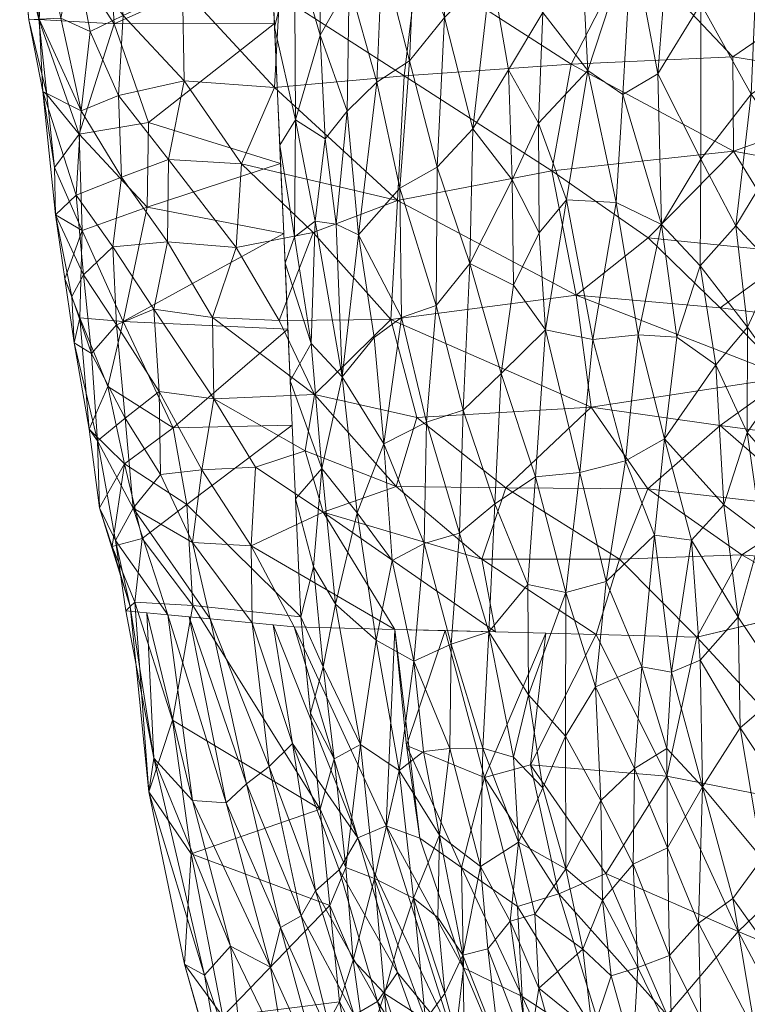
# Model space of a CAD drawing. Units: inches. Extents: x 0 to 204, y 0 to 264.
# Drawn here: x 84 to 84, y 155 to 155 of the extents above; entities that cross this region are included whole.
import ezdxf

# ---------------------------------------------------------------- set-up
doc = ezdxf.new("R2010")
doc.units = ezdxf.units.IN
doc.header["$MEASUREMENT"] = 0
doc.layers.get('0').update_dxf_attribs({"color": 10})

# ---------------------------------------------------------------- blocks, each defined once
blk = doc.blocks.new('TANA-3WSWIV4P-3D')
at = {"lineweight": 9}
mesh = blk.add_polyface(dxfattribs=at)
corners = [(-12.45925, -9.01916, 11.88587), (-12.57095, -9.02695, 11.84153), (-12.47211, -9.0907, 11.85325), (-12.69267, -8.73086, 11.90044), (-12.63851, -8.80609, 11.89647), (-12.61176, -8.7513, 11.92688), (-12.41945, -8.94176, 11.92744), (-12.54935, -8.86924, 11.9096), (-12.56208, -8.95301, 11.87347), (-12.7421, -9.05824, 11.12089), (-12.65793, -8.9919, 10.81412), (-12.65584, -9.03877, 10.80607), (-12.65376, -9.08564, 10.79801), (-12.65776, -9.03478, 11.8037), (-12.67987, -9.08588, 11.77396), (-12.57537, -9.11041, 11.80675), (-12.65453, -8.97315, 11.82859), (-12.71943, -8.96806, 11.8012), (-12.66453, -8.88469, 11.85733), (-12.77054, -8.90526, 11.23491), (-12.66418, -8.8513, 10.83828), (-12.6621, -8.89817, 10.83023), (-12.66001, -8.94504, 10.82218), (-12.63184, -9.13192, 11.77615), (-12.71821, -9.03041, 11.77695), (-12.68343, -9.14186, 11.74944), (-12.52102, -8.7922, 11.94779), (-12.40769, -9.13553, 11.85577), (-12.35057, -9.07742, 11.89418), (-12.72527, -8.79322, 11.86398), (-12.45595, -9.17389, 11.82449), (-12.58002, -9.19005, 11.77263), (-12.72344, -8.90576, 11.8232), (-12.44688, -8.88199, 11.9409), (-12.65466, -9.19081, 11.74267), (-12.66627, -8.80443, 10.84634), (-12.76331, -8.7741, 11.20701), (-12.66835, -8.75756, 10.85439), (-12.35091, -9.01432, 11.91823), (-12.37337, -8.84221, 11.97474), (-12.43109, -8.77881, 11.98155), (-12.5296, -8.72599, 11.96762), (-12.65168, -9.13251, 10.78996), (-12.74304, -9.11494, 11.12944), (-12.7143, -8.84776, 11.84922)]
mesh.append_faces([[corners[k] for k in face] for face in [(0, 1, 2), (3, 4, 5), (6, 7, 8), (13, 14, 15), (13, 16, 17), (16, 1, 8), (8, 18, 16), (14, 23, 15), (13, 24, 14), (25, 23, 14), (16, 13, 1), (1, 0, 8), (13, 15, 1), (2, 1, 15), (6, 8, 0), (18, 8, 7), (26, 4, 7), (27, 28, 2), (29, 4, 3), (30, 2, 15), (15, 31, 30), (2, 28, 0), (32, 16, 18), (5, 4, 26), (4, 18, 7), (33, 26, 7), (34, 23, 25), (31, 15, 23), (38, 6, 0), (6, 33, 7), (26, 33, 39), (26, 40, 41), (39, 40, 26), (30, 27, 2), (4, 44, 18)]], dxfattribs={"vtx0": -1, "vtx1": -1, "vtx2": -1})
mesh.append_faces([[corners[k] for k in face] for face in [(9, 10, 11, 12), (19, 20, 21, 22)]], dxfattribs={"vtx0": -1, "vtx3": -1})
mesh.append_faces([[corners[k] for k in face] for face in [(35, 20, 36, 37), (12, 42, 43)]], dxfattribs={"vtx1": -1, "vtx2": -1})
mesh = blk.add_polyface(dxfattribs=at)
corners = [(-12.35057, -9.07742, 11.89418), (-12.19753, -9.10579, 11.90432), (-12.22782, -9.03425, 11.92938), (-12.20043, -9.15255, 11.88598), (-12.16373, -9.19653, 11.86923), (-12.10062, -9.141, 11.88814), (-12.12226, -9.07572, 11.91442), (-12.11954, -9.03631, 11.92846), (-12.41945, -8.94176, 11.92744), (-12.33521, -8.91054, 11.95915), (-12.44688, -8.88199, 11.9409), (-12.28861, -8.97141, 11.94549), (-12.35091, -9.01432, 11.91823), (-12.01887, -9.04953, 11.90613), (-12.01883, -8.97171, 11.93259), (-12.14711, -8.99102, 11.94613), (-12.20038, -8.72984, 12.03255), (-12.19921, -8.82567, 12.00226), (-12.01875, -8.81608, 11.9855), (-12.32191, -8.78053, 12.00558), (-12.21003, -8.91326, 11.97298), (-12.37337, -8.84221, 11.97474), (-12.01879, -8.89389, 11.95904), (-12.43109, -8.77881, 11.98155), (-12.30851, -9.14556, 11.87594), (-12.45925, -9.01916, 11.88587), (-12.41666, -8.72342, 12.00401), (-12.40769, -9.13553, 11.85577), (-12.35941, -9.18238, 11.84956), (-12.26231, -9.1944, 11.86336), (-12.01889, -9.17508, 11.86045), (-12.01891, -9.12735, 11.87967)]
mesh.append_faces([[corners[k] for k in face] for face in [(22, 20, 14), (13, 6, 31)]], dxfattribs={"vtx0": -1, "vtx1": -1})
mesh.append_faces([[corners[k] for k in face] for face in [(0, 1, 2), (3, 4, 5), (2, 6, 7), (8, 9, 10), (11, 12, 2), (16, 17, 18), (5, 1, 3), (19, 17, 16), (20, 17, 21), (20, 22, 17), (8, 11, 9), (13, 7, 6), (23, 21, 19), (1, 0, 24), (12, 0, 2), (3, 1, 24), (6, 2, 1), (15, 11, 2), (14, 20, 15), (20, 9, 11), (20, 11, 15), (8, 12, 11), (0, 12, 25), (20, 21, 9), (9, 21, 10), (23, 19, 26), (21, 17, 19), (27, 28, 24), (0, 27, 24), (29, 3, 24), (6, 5, 31), (5, 6, 1), (13, 15, 7), (2, 7, 15)]], dxfattribs={"vtx0": -1, "vtx1": -1, "vtx2": -1})
mesh.append_faces([[corners[k] for k in face] for face in [(13, 14, 15), (22, 18, 17), (30, 31, 5)]], dxfattribs={"vtx1": -1, "vtx2": -1})
mesh = blk.add_polyface(dxfattribs=at)
corners = [(-12.37233, -9.08272, 9.82703), (-12.37237, -8.97883, 9.83017), (-12.33873, -9.03928, 9.71752), (-12.39862, -9.12647, 9.91293), (-12.40121, -9.02558, 9.92353), (-12.22559, -9.0375, 9.34731), (-12.21703, -8.95354, 9.32013), (-12.19266, -9.01286, 9.2397), (-12.23186, -8.79261, 9.3757), (-12.2343, -8.8812, 9.3792), (-12.26046, -8.82726, 9.46835), (-12.34902, -9.12737, 9.75039), (-12.31571, -9.07247, 9.64165), (-12.27883, -8.95599, 9.52306), (-12.30165, -9.01424, 9.59643), (-12.3094, -8.93658, 9.6244), (-12.39324, -8.83224, 9.90855), (-12.41861, -8.93354, 9.98565), (-12.43134, -8.82387, 10.03638), (-12.454, -8.90592, 10.10539), (-12.44813, -9.02341, 10.07901), (-12.20687, -8.84676, 9.29012), (-12.18123, -8.8989, 9.20372), (-12.42916, -9.11181, 10.01362), (-12.46238, -9.10993, 10.12363), (-12.24745, -8.9564, 9.41997), (-12.25824, -9.05975, 9.45394), (-12.32387, -8.8661, 9.67585), (-12.35688, -8.88551, 9.78394), (-12.347, -8.78244, 9.75878), (-12.47825, -8.98465, 10.18128), (-12.4246, -9.03959, 10.00035), (-12.47355, -8.86679, 10.17395), (-12.45977, -8.80876, 10.133), (-12.39554, -8.95401, 9.90795), (-12.33487, -8.95079, 9.70772), (-12.2916, -9.09958, 9.56287), (-12.20201, -9.08732, 9.27088), (-12.28082, -9.04451, 9.52778), (-12.17633, -9.12855, 9.18851), (-12.16941, -8.7799, 9.16931), (-12.3136, -8.76202, 9.64934), (-12.29052, -8.84159, 9.56699), (-12.36957, -8.81465, 9.83119), (-12.24107, -9.1323, 9.39884)]
mesh.append_faces([[corners[k] for k in face] for face in [(0, 1, 2), (3, 4, 0), (5, 6, 7), (8, 9, 10), (11, 2, 12), (13, 14, 15), (16, 17, 18), (17, 19, 18), (1, 0, 4), (17, 20, 19), (21, 6, 9), (7, 6, 22), (20, 23, 24), (25, 5, 26), (27, 28, 29), (19, 20, 30), (31, 17, 4), (19, 32, 33), (33, 18, 19), (1, 34, 28), (23, 20, 31), (34, 1, 4), (4, 17, 34), (28, 27, 35), (35, 1, 28), (14, 36, 12), (7, 37, 5), (2, 14, 12), (13, 26, 38), (14, 38, 36), (6, 5, 25), (37, 7, 39), (25, 9, 6), (21, 40, 22), (25, 13, 10), (21, 9, 8), (25, 10, 9), (6, 21, 22), (27, 41, 42), (14, 35, 15), (35, 14, 2), (43, 29, 28), (5, 44, 26), (35, 27, 15), (1, 35, 2), (27, 42, 15), (42, 10, 13), (42, 13, 15), (26, 13, 25), (17, 31, 20), (3, 31, 4), (17, 16, 34), (28, 34, 16), (13, 38, 14), (26, 36, 38), (28, 16, 43)]], dxfattribs={"vtx0": -1, "vtx1": -1, "vtx2": -1})
mesh = blk.add_polyface(dxfattribs=at)
corners = [(-12.62727, -8.99985, 10.68897), (-12.60908, -9.0506, 10.62293), (-12.62398, -9.06929, 10.67457), (-12.58922, -9.03131, 10.55484), (-12.60789, -8.96529, 10.62321), (-12.58569, -8.94537, 10.54777), (-12.47825, -8.98465, 10.18128), (-12.51273, -8.95583, 10.2988), (-12.49238, -8.89964, 10.23443), (-12.52499, -9.0624, 10.33446), (-12.50114, -9.02296, 10.25594), (-12.56364, -8.93113, 10.47323), (-12.54391, -8.98792, 10.40218), (-12.56746, -9.01686, 10.48077), (-12.62748, -8.90121, 10.69624), (-12.61519, -8.82017, 10.66075), (-12.60208, -8.88942, 10.60875), (-12.54901, -9.08808, 10.41489), (-12.57381, -9.10228, 10.4992), (-12.48103, -9.0588, 10.18715), (-12.58101, -8.83936, 10.54076), (-12.55474, -8.8085, 10.45399), (-12.64454, -8.94096, 10.75349), (-12.46238, -9.10993, 10.12363), (-12.44813, -9.02341, 10.07901), (-12.64387, -9.05654, 10.7456), (-12.54159, -8.89522, 10.40101), (-12.51406, -8.87626, 10.30942), (-12.48757, -8.80388, 10.22692), (-12.52209, -8.79827, 10.3441), (-12.47355, -8.86679, 10.17395), (-12.66133, -8.91548, 10.82725), (-12.65782, -8.99443, 10.81369), (-12.64267, -8.78969, 10.76003), (-12.64325, -8.86697, 10.75457), (-12.66484, -8.83652, 10.84082), (-12.59829, -8.8202, 10.60221), (-12.60158, -9.13354, 10.59465), (-12.65431, -9.07339, 10.80012), (-12.61646, -9.12621, 10.6469), (-12.49875, -9.09654, 10.24519), (-12.45977, -8.80876, 10.133), (-12.454, -8.90592, 10.10539)]
mesh.append_faces([[corners[k] for k in face] for face in [(31, 22, 32)]], dxfattribs={"vtx0": -1, "vtx1": -1})
mesh.append_faces([[corners[k] for k in face] for face in [(0, 1, 2), (3, 4, 5), (6, 7, 8), (9, 7, 10), (11, 12, 13), (14, 15, 16), (17, 18, 13), (19, 10, 6), (11, 20, 21), (13, 3, 5), (22, 14, 0), (23, 19, 24), (18, 3, 13), (4, 3, 1), (25, 22, 0), (17, 12, 9), (9, 12, 7), (11, 26, 12), (27, 28, 8), (26, 29, 27), (30, 6, 8), (11, 13, 5), (12, 17, 13), (4, 1, 0), (14, 4, 0), (16, 5, 4), (33, 15, 14), (34, 14, 22), (20, 11, 5), (26, 11, 21), (16, 20, 5), (20, 16, 36), (26, 21, 29), (7, 12, 26), (3, 37, 1), (35, 33, 34), (22, 25, 32), (2, 25, 0), (14, 16, 4), (16, 15, 36), (34, 22, 31), (33, 14, 34), (1, 39, 2), (10, 19, 40), (19, 6, 24), (9, 10, 40), (6, 10, 7), (27, 8, 7), (28, 41, 30), (26, 27, 7), (28, 27, 29), (6, 30, 42), (28, 30, 8)]], dxfattribs={"vtx0": -1, "vtx1": -1, "vtx2": -1})
mesh.append_faces([[corners[k] for k in face] for face in [(34, 31, 35), (25, 38, 32)]], dxfattribs={"vtx0": -1, "vtx2": -1})
mesh = blk.add_polyface(dxfattribs=at)
corners = [(-12.71821, -9.03041, 11.77695), (-12.7591, -8.98668, 11.76819), (-12.76219, -9.04008, 11.74039), (-12.78723, -9.05051, 11.69913), (-12.76035, -9.0949, 11.71428), (-12.76524, -8.99224, 11.21611), (-12.81567, -8.9893, 11.48824), (-12.82436, -8.90234, 11.50978), (-12.71943, -8.96806, 11.8012), (-12.76728, -8.91362, 11.79351), (-12.77054, -8.90526, 11.23491), (-12.66001, -8.94504, 10.82218), (-12.79177, -8.9426, 11.75506), (-12.81157, -8.93554, 11.72202), (-12.8009, -8.9883, 11.7115), (-12.82229, -8.98949, 11.59644), (-12.82725, -8.94216, 11.56997), (-12.65793, -8.9919, 10.81412), (-12.78871, -9.06603, 11.34173), (-12.80504, -9.08827, 11.46773), (-12.8102, -9.03943, 11.47543), (-12.82684, -8.93887, 11.65134), (-12.81539, -8.98916, 11.66404), (-12.81292, -9.0375, 11.62108), (-12.79059, -9.10682, 11.64959), (-12.72882, -9.08298, 11.74821), (-12.67987, -9.08588, 11.77396), (-12.65776, -9.03478, 11.8037), (-12.72344, -8.90576, 11.8232), (-12.78123, -8.99738, 11.74018), (-12.7421, -9.05824, 11.12089), (-12.65453, -8.97315, 11.82859), (-12.82843, -8.8932, 11.69691)]
mesh.append_faces([[corners[k] for k in face] for face in [(0, 1, 2), (3, 4, 2), (5, 6, 7), (8, 9, 1), (1, 0, 8), (10, 11, 5), (12, 13, 14), (15, 16, 6), (6, 5, 18), (10, 5, 7), (19, 20, 18), (15, 21, 16), (15, 22, 21), (23, 24, 3), (1, 9, 12), (0, 25, 26), (25, 0, 2), (0, 27, 8), (8, 28, 9), (12, 14, 29), (1, 29, 2), (2, 29, 3), (3, 14, 22), (18, 5, 30), (30, 5, 17), (31, 28, 8), (23, 15, 20), (23, 20, 19), (6, 18, 20), (12, 29, 1), (3, 29, 14), (22, 13, 21), (20, 15, 6), (22, 15, 23), (3, 22, 23), (22, 14, 13), (6, 16, 7), (13, 32, 21)]], dxfattribs={"vtx0": -1, "vtx1": -1, "vtx2": -1})
mesh.append_faces([[corners[k] for k in face] for face in [(5, 11, 17)]], dxfattribs={"vtx0": -1, "vtx2": -1})
mesh = blk.add_polyface(dxfattribs=at)
corners = [(-12.46238, -9.10993, 10.12363), (-12.47639, -9.19703, 10.16963), (-12.48072, -9.13222, 10.18427), (-12.42293, -9.2847, 9.99551), (-12.45336, -9.29256, 10.09582), (-12.44474, -9.20362, 10.06495), (-12.52697, -9.15259, 10.33894), (-12.53155, -9.25083, 10.35513), (-12.5496, -9.1808, 10.41543), (-12.57271, -9.18886, 10.49448), (-12.57381, -9.10228, 10.4992), (-12.50603, -9.22622, 10.26881), (-12.5102, -9.31347, 10.28559), (-12.42916, -9.11181, 10.01362), (-12.5339, -9.33332, 10.36645), (-12.54901, -9.08808, 10.41489), (-12.58465, -9.2735, 10.53756), (-12.55609, -9.25879, 10.4387), (-12.55772, -9.34005, 10.44798), (-12.62617, -9.28995, 10.68517), (-12.63179, -9.35579, 10.71078), (-12.64377, -9.31026, 10.75941), (-12.60158, -9.13354, 10.59465), (-12.48299, -9.29551, 10.19399), (-12.49791, -9.16711, 10.24129), (-12.49875, -9.09654, 10.24519), (-12.60254, -9.31953, 10.60263), (-12.579, -9.35151, 10.52225), (-12.59112, -9.20212, 10.55822), (-12.61246, -9.22864, 10.63355), (-12.63332, -9.20625, 10.70738), (-12.65079, -9.15235, 10.78655), (-12.64454, -9.13489, 10.74689), (-12.52499, -9.0624, 10.33446), (-12.48103, -9.0588, 10.18715), (-12.61646, -9.12621, 10.6469), (-12.63062, -9.12433, 10.69704), (-12.58922, -9.03131, 10.55484), (-12.62398, -9.06929, 10.67457), (-12.64387, -9.05654, 10.7456), (-12.43573, -9.36553, 10.04213), (-12.64728, -9.2313, 10.77298), (-12.65431, -9.07339, 10.80012), (-12.60908, -9.0506, 10.62293)]
mesh.append_faces([[corners[k] for k in face] for face in [(0, 1, 2), (3, 4, 5), (6, 7, 8), (8, 9, 10), (11, 12, 7), (13, 5, 0), (7, 12, 14), (8, 15, 6), (16, 17, 18), (14, 18, 17), (19, 20, 21), (9, 22, 10), (11, 23, 12), (7, 14, 17), (8, 7, 17), (11, 7, 6), (24, 6, 25), (11, 1, 23), (1, 5, 4), (26, 16, 27), (28, 9, 16), (19, 29, 26), (16, 26, 29), (1, 4, 23), (30, 31, 32), (0, 5, 1), (24, 25, 2), (6, 15, 33), (2, 34, 0), (9, 8, 17), (15, 8, 10), (6, 33, 25), (17, 16, 9), (28, 29, 22), (35, 29, 36), (29, 19, 30), (10, 22, 37), (38, 35, 36), (39, 36, 32), (3, 40, 4), (29, 30, 36), (19, 41, 30), (35, 43, 22), (39, 38, 36), (29, 35, 22), (39, 32, 42), (30, 32, 36), (24, 1, 11), (34, 2, 25), (1, 24, 2), (6, 24, 11), (29, 28, 16), (22, 9, 28)]], dxfattribs={"vtx0": -1, "vtx1": -1, "vtx2": -1})
mesh.append_faces([[corners[k] for k in face] for face in [(30, 41, 31), (19, 21, 41)]], dxfattribs={"vtx0": -1, "vtx2": -1})
mesh.append_faces([[corners[k] for k in face] for face in [(31, 42, 32)]], dxfattribs={"vtx1": -1, "vtx2": -1})
mesh = blk.add_polyface(dxfattribs=at)
corners = [(-12.7387, -9.18324, 11.69153), (-12.76372, -9.1938, 11.64868), (-12.73507, -9.23828, 11.66509), (-12.80453, -9.11998, 11.54262), (-12.80504, -9.08827, 11.46773), (-12.78653, -9.13046, 11.35087), (-12.72882, -9.08298, 11.74821), (-12.76035, -9.0949, 11.71428), (-12.72937, -9.13808, 11.72276), (-12.81292, -9.0375, 11.62108), (-12.79059, -9.10682, 11.64959), (-12.64882, -9.19668, 10.77893), (-12.72578, -9.26259, 11.07397), (-12.75909, -9.19138, 11.21685), (-12.76951, -9.23503, 11.28959), (-12.78806, -9.18896, 11.39625), (-12.75772, -9.25621, 11.6159), (-12.78031, -9.21288, 11.58885), (-12.74304, -9.11494, 11.12944), (-12.7421, -9.05824, 11.12089), (-12.78871, -9.06603, 11.34173), (-12.69834, -9.24321, 11.69622), (-12.69945, -9.18878, 11.72046), (-12.67987, -9.08588, 11.77396), (-12.68343, -9.14186, 11.74944), (-12.7661, -9.14139, 11.67917), (-12.76219, -9.04008, 11.74039), (-12.78199, -9.26352, 11.42236), (-12.79203, -9.20578, 11.50362), (-12.7983, -9.16281, 11.49655), (-12.78568, -9.16032, 11.61925), (-12.79355, -9.17474, 11.56429), (-12.65376, -9.08564, 10.79801), (-12.78723, -9.05051, 11.69913), (-12.65168, -9.13251, 10.78996)]
mesh.append_faces([[corners[k] for k in face] for face in [(0, 1, 2), (3, 4, 5), (6, 7, 8), (9, 3, 10), (11, 12, 13), (13, 14, 15), (16, 1, 17), (5, 18, 13), (19, 18, 20), (21, 22, 0), (23, 6, 24), (25, 8, 7), (6, 26, 7), (15, 27, 28), (29, 15, 28), (5, 13, 15), (1, 30, 17), (5, 4, 20), (5, 15, 29), (18, 5, 20), (31, 17, 30), (19, 32, 18), (0, 25, 1), (8, 0, 22), (0, 8, 25), (24, 8, 22), (8, 24, 6), (10, 7, 33), (7, 10, 25), (30, 25, 10), (1, 25, 30), (10, 3, 30), (3, 29, 31), (34, 13, 18), (31, 29, 28), (5, 29, 3), (17, 31, 28), (3, 31, 30), (3, 9, 4)]], dxfattribs={"vtx0": -1, "vtx1": -1, "vtx2": -1})
mesh = blk.add_polyface(dxfattribs=at)
corners = [(-12.34119, -9.19536, 9.72577), (-12.37293, -9.15421, 9.82871), (-12.34902, -9.12737, 9.75039), (-12.42293, -9.2847, 9.99551), (-12.41423, -9.20032, 9.96451), (-12.39682, -9.27004, 9.90951), (-12.34129, -9.26585, 9.72868), (-12.31641, -9.23041, 9.64643), (-12.31337, -9.29778, 9.64013), (-12.38851, -9.20207, 9.8803), (-12.36229, -9.22045, 9.79515), (-12.25824, -9.05975, 9.45394), (-12.26791, -9.15977, 9.48674), (-12.2916, -9.09958, 9.56287), (-12.29493, -9.18356, 9.57512), (-12.29222, -9.27131, 9.5702), (-12.24243, -9.21359, 9.40622), (-12.26403, -9.26108, 9.47855), (-12.21185, -9.16664, 9.30516), (-12.21457, -9.25839, 9.31891), (-12.24107, -9.1323, 9.39884), (-12.3569, -9.31434, 9.78198), (-12.44474, -9.20362, 10.06495), (-12.40334, -9.33453, 9.93416), (-12.42916, -9.11181, 10.01362), (-12.39862, -9.12647, 9.91293), (-12.4246, -9.03959, 10.00035), (-12.37867, -9.33789, 9.85412), (-12.37233, -9.08272, 9.82703), (-12.33873, -9.03928, 9.71752), (-12.32289, -9.15546, 9.66541), (-12.33184, -9.33319, 9.7022), (-12.28937, -9.349, 9.56663), (-12.25548, -9.3184, 9.45509), (-12.22559, -9.0375, 9.34731), (-12.20201, -9.08732, 9.27088), (-12.20896, -9.33072, 9.30677), (-12.1869, -9.26774, 9.23045), (-12.23607, -9.29606, 9.39087), (-12.17633, -9.12855, 9.18851), (-12.1859, -9.19561, 9.22252), (-12.31571, -9.07247, 9.64165)]
mesh.append_faces([[corners[k] for k in face] for face in [(0, 1, 2), (3, 4, 5), (6, 7, 8), (9, 10, 5), (11, 12, 13), (12, 14, 13), (14, 15, 7), (0, 10, 1), (12, 16, 17), (16, 18, 19), (12, 20, 16), (6, 21, 10), (4, 3, 22), (3, 5, 23), (4, 22, 24), (25, 4, 24), (10, 21, 5), (9, 1, 10), (26, 25, 24), (5, 4, 9), (23, 5, 27), (4, 25, 9), (1, 25, 28), (25, 1, 9), (2, 1, 28), (29, 2, 28), (2, 30, 0), (7, 0, 30), (6, 10, 0), (14, 7, 30), (8, 7, 15), (14, 12, 17), (7, 6, 0), (21, 6, 31), (30, 13, 14), (21, 27, 5), (32, 8, 15), (6, 8, 31), (32, 15, 33), (33, 15, 17), (34, 35, 20), (36, 19, 37), (19, 36, 38), (39, 40, 18), (16, 19, 38), (40, 19, 18), (17, 16, 38), (12, 11, 20), (33, 17, 38), (17, 15, 14), (18, 16, 20), (13, 30, 41), (2, 41, 30), (39, 18, 35), (20, 35, 18), (19, 40, 37)]], dxfattribs={"vtx0": -1, "vtx1": -1, "vtx2": -1})
mesh = blk.add_polyface(dxfattribs=at)
corners = [(-12.71645, -9.31412, 11.04215), (-12.64597, -9.26086, 10.7679), (-12.64311, -9.32504, 10.75687), (-12.64026, -9.38922, 10.74584), (-12.64467, -9.3959, 11.65733), (-12.57726, -9.39762, 11.67944), (-12.67353, -9.34175, 11.66585), (-12.71248, -9.38155, 11.03974), (-12.71263, -9.33939, 11.6328), (-12.67282, -9.39324, 11.61646), (-12.62516, -9.31913, 11.70111), (-12.67066, -9.28901, 11.69236), (-12.50292, -9.30275, 11.7524), (-12.51905, -9.35052, 11.7258), (-12.42694, -9.35059, 11.75564), (-12.57646, -9.30187, 11.72715), (-12.69834, -9.24321, 11.69622), (-12.63104, -9.24042, 11.73213), (-12.69945, -9.18878, 11.72046), (-12.56247, -9.25572, 11.75171), (-12.75909, -9.19138, 11.21685), (-12.65168, -9.13251, 10.78996), (-12.64882, -9.19668, 10.77893), (-12.70641, -9.29075, 11.66628), (-12.65466, -9.19081, 11.74267), (-12.68343, -9.14186, 11.74944), (-12.63727, -9.27801, 11.71361), (-12.35941, -9.18238, 11.84956), (-12.40769, -9.13553, 11.85577), (-12.45595, -9.17389, 11.82449), (-12.58002, -9.19005, 11.77263), (-12.44573, -9.24889, 11.79561), (-12.4079, -9.30344, 11.78309), (-12.63184, -9.13192, 11.77615), (-12.50984, -9.39934, 11.70156), (-12.44243, -9.40106, 11.72367), (-12.37502, -9.40278, 11.74578), (-12.72578, -9.26259, 11.07397)]
mesh.append_faces([[corners[k] for k in face] for face in [(7, 0, 3), (4, 6, 9), (34, 10, 5), (1, 37, 22)]], dxfattribs={"vtx0": -1, "vtx1": -1})
mesh.append_faces([[corners[k] for k in face] for face in [(8, 9, 6), (6, 10, 11), (12, 13, 14), (12, 15, 13), (16, 17, 18), (10, 13, 15), (19, 17, 15), (23, 11, 16), (24, 25, 18), (26, 16, 11), (26, 15, 17), (24, 18, 17), (27, 28, 29), (30, 19, 31), (30, 31, 29), (12, 14, 32), (6, 11, 23), (26, 11, 10), (6, 5, 10), (17, 30, 24), (33, 24, 30), (15, 26, 10), (16, 26, 17), (13, 10, 34), (15, 12, 19), (35, 14, 13), (31, 19, 12), (30, 17, 19), (12, 32, 31)]], dxfattribs={"vtx0": -1, "vtx1": -1, "vtx2": -1})
mesh.append_faces([[corners[k] for k in face] for face in [(20, 21, 22), (14, 35, 36), (13, 34, 35)]], dxfattribs={"vtx0": -1, "vtx2": -1})
mesh.append_faces([[corners[k] for k in face] for face in [(0, 1, 2, 3)]], dxfattribs={"vtx0": -1, "vtx3": -1})
mesh.append_faces([[corners[k] for k in face] for face in [(4, 5, 6)]], dxfattribs={"vtx1": -1, "vtx2": -1})
mesh = blk.add_polyface(dxfattribs=at)
corners = [(-12.34493, -9.34766, 11.77971), (-12.37502, -9.40278, 11.74578), (-12.28597, -9.38166, 11.76003), (-12.44573, -9.24889, 11.79561), (-12.31445, -9.22873, 11.84008), (-12.45595, -9.17389, 11.82449), (-12.21096, -9.23561, 11.85125), (-12.16373, -9.19653, 11.86923), (-12.26231, -9.1944, 11.86336), (-12.35941, -9.18238, 11.84956), (-12.30851, -9.14556, 11.87594), (-12.1116, -9.23264, 11.85257), (-12.4079, -9.30344, 11.78309), (-12.29632, -9.31629, 11.80473), (-12.3594, -9.26121, 11.81555), (-12.15359, -9.26996, 11.83833), (-12.08582, -9.30273, 11.82025), (-12.01884, -9.27055, 11.822), (-12.26919, -9.27311, 11.8287), (-12.19692, -9.36053, 11.77428), (-12.12397, -9.34323, 11.78595), (-12.17346, -9.32485, 11.81375), (-12.01881, -9.31828, 11.80277), (-12.01882, -9.29888, 11.81059), (-12.01886, -9.22282, 11.84122), (-12.01889, -9.17508, 11.86045), (-12.25379, -9.35565, 11.79327), (-12.42694, -9.35059, 11.75564), (-12.20043, -9.15255, 11.88598), (-12.10062, -9.141, 11.88814)]
mesh.append_faces([[corners[k] for k in face] for face in [(24, 11, 17)]], dxfattribs={"vtx0": -1, "vtx1": -1})
mesh.append_faces([[corners[k] for k in face] for face in [(3, 4, 5), (6, 7, 8), (5, 4, 9), (8, 10, 9), (7, 6, 11), (12, 13, 14), (15, 16, 17), (18, 15, 6), (8, 9, 4), (13, 26, 21), (18, 21, 15), (16, 15, 21), (23, 16, 20), (20, 16, 21), (26, 0, 2), (0, 12, 27), (14, 13, 18), (21, 26, 19), (0, 26, 13), (12, 0, 13), (0, 27, 1), (6, 8, 4), (8, 7, 28), (18, 6, 4), (6, 15, 11), (14, 18, 4), (18, 13, 21), (17, 11, 15), (7, 11, 24), (4, 3, 14), (12, 14, 3), (29, 7, 25)]], dxfattribs={"vtx0": -1, "vtx1": -1, "vtx2": -1})
mesh.append_faces([[corners[k] for k in face] for face in [(0, 1, 2), (7, 24, 25)]], dxfattribs={"vtx0": -1, "vtx2": -1})
mesh.append_faces([[corners[k] for k in face] for face in [(19, 20, 21), (23, 17, 16), (2, 19, 26)]], dxfattribs={"vtx1": -1, "vtx2": -1})
mesh.append_faces([[corners[k] for k in face] for face in [(20, 22, 23)]], dxfattribs={"vtx2": -1})
mesh = blk.add_polyface(dxfattribs=at)
corners = [(-12.74644, -9.33687, 11.19704), (-12.71645, -9.31412, 11.04215), (-12.71248, -9.38155, 11.03974), (-12.78031, -9.21288, 11.58885), (-12.77626, -9.27143, 11.54077), (-12.75772, -9.25621, 11.6159), (-12.75145, -9.37947, 11.25173), (-12.76645, -9.34204, 11.34499), (-12.7582, -9.28673, 11.24381), (-12.72914, -9.3879, 11.53472), (-12.75251, -9.31651, 11.58085), (-12.76421, -9.33805, 11.51963), (-12.78199, -9.26352, 11.42236), (-12.76951, -9.23503, 11.28959), (-12.72578, -9.26259, 11.07397), (-12.64597, -9.26086, 10.7679), (-12.75437, -9.38235, 11.37279), (-12.77492, -9.31623, 11.44714), (-12.76372, -9.1938, 11.64868), (-12.73507, -9.23828, 11.66509), (-12.75909, -9.19138, 11.21685), (-12.69834, -9.24321, 11.69622), (-12.70641, -9.29075, 11.66628), (-12.78806, -9.18896, 11.39625), (-12.79203, -9.20578, 11.50362), (-12.73421, -9.29399, 11.63222), (-12.71263, -9.33939, 11.6328), (-12.7387, -9.18324, 11.69153), (-12.67353, -9.34175, 11.66585), (-12.70098, -9.39057, 11.57559), (-12.67282, -9.39324, 11.61646), (-12.75729, -9.38524, 11.49386)]
mesh.append_faces([[corners[k] for k in face] for face in [(16, 7, 6)]], dxfattribs={"vtx0": -1, "vtx1": -1})
mesh.append_faces([[corners[k] for k in face] for face in [(0, 1, 2), (3, 4, 5), (7, 8, 0), (9, 10, 11), (6, 7, 0), (12, 13, 8), (1, 14, 15), (7, 16, 17), (1, 0, 8), (17, 16, 11), (4, 12, 17), (18, 5, 19), (13, 20, 14), (21, 19, 22), (1, 8, 14), (13, 14, 8), (12, 8, 17), (13, 12, 23), (17, 11, 4), (4, 10, 5), (24, 12, 4), (25, 10, 26), (5, 25, 19), (19, 21, 27), (4, 3, 24), (28, 22, 26), (25, 26, 22), (8, 7, 17), (19, 25, 22), (10, 25, 5), (4, 11, 10), (29, 26, 10)]], dxfattribs={"vtx0": -1, "vtx1": -1, "vtx2": -1})
mesh.append_faces([[corners[k] for k in face] for face in [(0, 2, 6), (26, 29, 30), (11, 31, 9)]], dxfattribs={"vtx0": -1, "vtx2": -1})
mesh.append_faces([[corners[k] for k in face] for face in [(16, 31, 11), (9, 29, 10)]], dxfattribs={"vtx1": -1, "vtx2": -1})
mesh = blk.add_polyface(dxfattribs=at)
corners = [(-12.41767, -9.55484, 10.00489), (-12.43942, -9.51218, 10.06943), (-12.41679, -9.49069, 9.99274), (-12.33184, -9.33319, 9.7022), (-12.31337, -9.29778, 9.64013), (-12.31069, -9.35733, 9.63594), (-12.28152, -9.42437, 9.54907), (-12.28937, -9.349, 9.56663), (-12.25315, -9.3767, 9.45299), (-12.2009, -9.40457, 9.28896), (-12.20896, -9.33072, 9.30677), (-12.18072, -9.35903, 9.21912), (-12.3569, -9.31434, 9.78198), (-12.34747, -9.38952, 9.75733), (-12.37867, -9.33789, 9.85412), (-12.1869, -9.26774, 9.23045), (-12.1959, -9.47759, 9.28304), (-12.17299, -9.43125, 9.20337), (-12.22271, -9.44317, 9.3635), (-12.24944, -9.48048, 9.45388), (-12.21663, -9.50914, 9.35386), (-12.31524, -9.43714, 9.6586), (-12.34597, -9.46358, 9.76045), (-12.39479, -9.54386, 9.92891), (-12.37287, -9.41818, 9.84212), (-12.37123, -9.50298, 9.84687), (-12.39506, -9.47739, 9.92053), (-12.39207, -9.42619, 9.90507), (-12.42293, -9.2847, 9.99551), (-12.40334, -9.33453, 9.93416), (-12.43573, -9.36553, 10.04213), (-12.41181, -9.42275, 9.96888), (-12.44294, -9.43615, 10.07187), (-12.16767, -9.5026, 9.19727), (-12.28864, -9.51031, 9.58324), (-12.33142, -9.55105, 9.7263), (-12.23607, -9.29606, 9.39087), (-12.22645, -9.3756, 9.36735), (-12.24951, -9.56066, 9.46704), (-12.18937, -9.54764, 9.27397), (-12.25548, -9.3184, 9.45509), (-12.31438, -9.51149, 9.66563)]
mesh.append_faces([[corners[k] for k in face] for face in [(0, 1, 2), (3, 4, 5), (6, 7, 8), (9, 10, 11), (12, 13, 14), (10, 15, 11), (16, 9, 17), (8, 18, 19), (19, 18, 20), (21, 22, 13), (23, 0, 2), (24, 14, 13), (25, 26, 27), (28, 29, 30), (31, 2, 32), (31, 32, 30), (33, 16, 17), (13, 12, 3), (7, 5, 4), (13, 22, 24), (3, 21, 13), (21, 6, 34), (25, 24, 22), (27, 29, 14), (25, 22, 35), (23, 2, 26), (19, 34, 6), (5, 6, 21), (36, 10, 37), (6, 5, 7), (21, 3, 5), (27, 14, 24), (30, 29, 31), (20, 38, 19), (39, 16, 33), (16, 20, 18), (9, 16, 18), (37, 10, 9), (9, 11, 17), (9, 18, 37), (39, 20, 16), (34, 19, 38), (8, 19, 6), (18, 8, 37), (37, 8, 40), (41, 22, 21), (22, 41, 35), (21, 34, 41), (32, 2, 1), (26, 2, 31), (27, 26, 31), (23, 26, 25), (29, 27, 31), (25, 27, 24), (37, 40, 36), (7, 40, 8)]], dxfattribs={"vtx0": -1, "vtx1": -1, "vtx2": -1})
mesh = blk.add_polyface(dxfattribs=at)
corners = [(-12.57435, -9.49208, 10.5211), (-12.60023, -9.47479, 10.61052), (-12.58971, -9.40483, 10.56438), (-12.51825, -9.47714, 10.32642), (-12.49439, -9.54009, 10.25512), (-12.52, -9.55633, 10.34395), (-12.46277, -9.37291, 10.13153), (-12.45336, -9.29256, 10.09582), (-12.43573, -9.36553, 10.04213), (-12.48814, -9.36748, 10.21518), (-12.48299, -9.29551, 10.19399), (-12.51427, -9.39925, 10.30497), (-12.5339, -9.33332, 10.36645), (-12.5102, -9.31347, 10.28559), (-12.47822, -9.50382, 10.19606), (-12.49778, -9.48326, 10.25848), (-12.48766, -9.44155, 10.22002), (-12.579, -9.35151, 10.52225), (-12.56453, -9.41897, 10.47792), (-12.46302, -9.46905, 10.14144), (-12.61707, -9.38074, 10.65961), (-12.59085, -9.56445, 10.59263), (-12.60999, -9.55697, 10.66121), (-12.44294, -9.43615, 10.07187), (-12.46287, -9.55803, 10.15337), (-12.54048, -9.47748, 10.40192), (-12.53958, -9.40764, 10.39126), (-12.54742, -9.53547, 10.43418), (-12.55772, -9.34005, 10.44798), (-12.55816, -9.47945, 10.46295), (-12.61794, -9.4842, 10.67655), (-12.62518, -9.42275, 10.69409), (-12.6273, -9.51808, 10.72404), (-12.63378, -9.45365, 10.73494), (-12.63179, -9.35579, 10.71078), (-12.62617, -9.28995, 10.68517), (-12.43942, -9.51218, 10.06943), (-12.64026, -9.38922, 10.74584), (-12.60254, -9.31953, 10.60263), (-12.58465, -9.2735, 10.53756), (-12.64377, -9.31026, 10.75941)]
mesh.append_faces([[corners[k] for k in face] for face in [(0, 1, 2), (3, 4, 5), (6, 7, 8), (6, 9, 10), (6, 10, 7), (11, 12, 13), (14, 15, 16), (2, 17, 18), (19, 14, 16), (2, 18, 0), (20, 2, 1), (1, 21, 22), (8, 23, 6), (14, 19, 24), (3, 25, 26), (25, 5, 27), (11, 16, 15), (3, 26, 11), (6, 23, 19), (12, 11, 26), (9, 11, 13), (28, 12, 26), (6, 16, 9), (18, 28, 26), (28, 18, 17), (25, 18, 26), (18, 25, 29), (1, 0, 21), (30, 31, 1), (1, 22, 30), (22, 32, 30), (34, 35, 20), (19, 23, 36), (19, 36, 24), (6, 19, 16), (24, 4, 14), (15, 14, 4), (4, 3, 15), (11, 15, 3), (2, 20, 38), (35, 38, 20), (31, 37, 34), (11, 9, 16), (13, 10, 9), (38, 17, 2), (28, 17, 39), (5, 25, 3), (25, 27, 29), (27, 0, 29), (0, 18, 29), (1, 31, 20), (33, 31, 30), (31, 34, 20)]], dxfattribs={"vtx0": -1, "vtx1": -1, "vtx2": -1})
mesh.append_faces([[corners[k] for k in face] for face in [(30, 32, 33), (31, 33, 37), (34, 37, 40)]], dxfattribs={"vtx0": -1, "vtx2": -1})
mesh = blk.add_polyface(dxfattribs=at)
corners = [(-12.29602, -9.69754, 11.59989), (-12.39492, -9.65587, 11.60907), (-12.36926, -9.74453, 11.55975), (-12.39523, -9.49582, 11.69451), (-12.26546, -9.52131, 11.70822), (-12.37502, -9.40278, 11.74578), (-12.38882, -9.78791, 11.52869), (-12.43478, -9.68087, 11.58731), (-12.338, -9.88869, 11.45852), (-12.40929, -9.84699, 11.48391), (-12.3331, -9.9603, 11.39536), (-12.19137, -9.76074, 11.56382), (-12.285, -9.78852, 11.53884), (-12.15783, -9.86796, 11.47624), (-12.31161, -9.85293, 11.48853), (-12.21306, -9.65603, 11.63485), (-12.25547, -9.37442, 11.76491), (-12.15539, -9.48069, 11.73813), (-12.43608, -9.56098, 11.65108), (-12.46737, -9.57473, 11.63653), (-12.34741, -9.60002, 11.65006), (-12.37222, -9.95126, 11.40074), (-12.43078, -9.86858, 11.46336), (-12.41022, -9.93841, 11.40673), (-12.24235, -9.89086, 11.45882), (-12.26489, -9.92223, 11.43119), (-12.2659, -9.96765, 11.38846), (-12.40872, -9.40192, 11.73473), (-12.44243, -9.40106, 11.72367), (-12.38885, -9.83279, 11.4972), (-12.45267, -9.72806, 11.55622), (-12.2404, -10.04596, 11.30313), (-12.3088, -9.95119, 11.40472), (-12.34637, -10.01695, 11.33584), (-12.37495, -10.02405, 11.32321), (-12.44544, -9.93695, 11.39854), (-12.40482, -10.03214, 11.30476), (-12.28436, -10.05872, 11.29019), (-12.45141, -9.80641, 11.5056), (-12.19073, -10.04635, 11.29698), (-12.20662, -9.98187, 11.37036), (-12.45987, -9.88053, 11.44607)]
mesh.append_faces([[corners[k] for k in face] for face in [(5, 4, 16)]], dxfattribs={"vtx0": -1, "vtx1": -1})
mesh.append_faces([[corners[k] for k in face] for face in [(0, 1, 2), (3, 4, 5), (6, 2, 7), (8, 9, 10), (11, 12, 13), (14, 12, 2), (12, 11, 0), (15, 0, 11), (16, 4, 17), (18, 19, 1), (15, 4, 20), (21, 22, 23), (0, 15, 20), (1, 0, 20), (12, 0, 2), (2, 6, 14), (12, 14, 24), (25, 8, 26), (18, 1, 20), (7, 1, 19), (3, 18, 20), (4, 3, 20), (7, 2, 1), (9, 29, 30), (30, 6, 7), (14, 6, 8), (29, 8, 6), (31, 26, 32), (23, 33, 21), (34, 33, 23), (35, 34, 23), (34, 35, 36), (21, 37, 10), (37, 21, 33), (9, 21, 10), (21, 9, 22), (38, 22, 9), (26, 39, 40), (25, 40, 24), (26, 8, 32), (12, 24, 13), (24, 14, 25), (8, 25, 14), (26, 40, 25), (30, 29, 6), (9, 8, 29), (22, 41, 23), (8, 10, 32), (31, 32, 10)]], dxfattribs={"vtx0": -1, "vtx1": -1, "vtx2": -1})
mesh.append_faces([[corners[k] for k in face] for face in [(27, 28, 3, 5)]], dxfattribs={"vtx1": -1, "vtx2": -1})
mesh = blk.add_polyface(dxfattribs=at)
corners = [(-12.74204, -9.50631, 11.35894), (-12.75145, -9.37947, 11.25173), (-12.72611, -9.45848, 11.13773), (-12.71248, -9.38155, 11.03974), (-12.64026, -9.38922, 10.74584), (-12.6273, -9.51808, 10.72404), (-12.71355, -9.54783, 11.11686), (-12.46737, -9.57473, 11.63653), (-12.51712, -9.49684, 11.66052), (-12.49522, -9.58325, 11.62525), (-12.71819, -9.6219, 11.27318), (-12.73865, -9.48384, 11.45734), (-12.75437, -9.38235, 11.37279), (-12.48652, -9.48835, 11.67324), (-12.64467, -9.3959, 11.65733), (-12.60214, -9.53728, 11.61064), (-12.58306, -9.52922, 11.62322), (-12.56054, -9.53744, 11.6278), (-12.5326, -9.55704, 11.62754), (-12.56944, -9.47534, 11.65366), (-12.50984, -9.39934, 11.70156), (-12.54355, -9.39848, 11.6905), (-12.47614, -9.4002, 11.71261), (-12.70098, -9.39057, 11.57559), (-12.67658, -9.50097, 11.57529), (-12.66148, -9.48935, 11.59745), (-12.63035, -9.57267, 11.57401), (-12.64585, -9.4741, 11.61788), (-12.69029, -9.51367, 11.54897), (-12.72914, -9.3879, 11.53472), (-12.71269, -9.51228, 11.51097), (-12.6604, -9.62372, 11.50852), (-12.65875, -9.39457, 11.6369), (-12.74321, -9.38657, 11.51429), (-12.39523, -9.49582, 11.69451), (-12.44243, -9.40106, 11.72367), (-12.43608, -9.56098, 11.65108), (-12.62081, -9.58252, 10.71314), (-12.57726, -9.39762, 11.67944), (-12.64005, -9.58952, 11.55548), (-12.65391, -9.59721, 11.53622), (-12.71506, -9.38924, 11.55516), (-12.67282, -9.39324, 11.61646), (-12.6869, -9.3919, 11.59603), (-12.61096, -9.39676, 11.66839), (-12.61447, -9.55852, 11.59276), (-12.75729, -9.38524, 11.49386), (-12.7047, -9.62908, 11.40901), (-12.6872, -9.60967, 11.47788)]
mesh.append_faces([[corners[k] for k in face] for face in [(3, 2, 1), (32, 15, 14), (38, 19, 21), (29, 28, 41), (12, 11, 46)]], dxfattribs={"vtx0": -1, "vtx1": -1})
mesh.append_faces([[corners[k] for k in face] for face in [(0, 1, 2), (6, 2, 5), (2, 6, 0), (7, 8, 9), (5, 2, 3), (6, 10, 0), (11, 12, 0), (13, 8, 7), (14, 15, 16), (17, 18, 19), (23, 24, 25), (25, 26, 27), (28, 29, 30), (31, 28, 30), (30, 33, 11), (13, 34, 35), (13, 7, 36), (36, 34, 13), (22, 8, 13), (21, 19, 8), (9, 8, 18), (17, 19, 38), (8, 19, 18), (39, 24, 40), (28, 24, 41), (28, 40, 24), (25, 24, 39), (39, 26, 25), (32, 27, 15), (25, 27, 42), (15, 27, 45), (27, 26, 45), (38, 16, 17), (47, 11, 0), (11, 48, 30)]], dxfattribs={"vtx0": -1, "vtx1": -1, "vtx2": -1})
mesh.append_faces([[corners[k] for k in face] for face in [(6, 5, 37), (13, 35, 22), (30, 29, 33), (24, 23, 41), (11, 33, 46)]], dxfattribs={"vtx0": -1, "vtx2": -1})
mesh.append_faces([[corners[k] for k in face] for face in [(25, 42, 43, 23), (16, 38, 44, 14)]], dxfattribs={"vtx0": -1, "vtx3": -1})
mesh.append_faces([[corners[k] for k in face] for face in [(20, 21, 8, 22), (32, 42, 27), (12, 1, 0)]], dxfattribs={"vtx1": -1, "vtx2": -1})
mesh.append_faces([[corners[k] for k in face] for face in [(3, 4, 5)]], dxfattribs={"vtx2": -1})
mesh = blk.add_polyface(dxfattribs=at)
corners = [(-12.48555, -9.73294, 11.54567), (-12.49196, -9.64335, 11.59519), (-12.53128, -9.62428, 11.59408), (-12.59261, -9.75738, 10.67123), (-12.65832, -9.72797, 10.93545), (-12.61433, -9.64695, 10.70224), (-12.7047, -9.62908, 11.40901), (-12.71819, -9.6219, 11.27318), (-12.6869, -9.7314, 11.31096), (-12.64005, -9.58952, 11.55548), (-12.61811, -9.67549, 11.51627), (-12.60441, -9.65588, 11.54109), (-12.63035, -9.57267, 11.57401), (-12.58887, -9.64682, 11.5569), (-12.61447, -9.55852, 11.59276), (-12.58046, -9.73899, 11.49964), (-12.69239, -9.65685, 11.07187), (-12.68176, -9.75143, 11.12752), (-12.62081, -9.58252, 10.71314), (-12.74204, -9.50631, 11.35894), (-12.6604, -9.62372, 11.50852), (-12.65391, -9.59721, 11.53622), (-12.69029, -9.51367, 11.54897), (-12.45267, -9.72806, 11.55622), (-12.43478, -9.68087, 11.58731), (-12.46737, -9.57473, 11.63653), (-12.49522, -9.58325, 11.62525), (-12.6872, -9.60967, 11.47788), (-12.73865, -9.48384, 11.45734), (-12.71355, -9.54783, 11.11686), (-12.60214, -9.53728, 11.61064), (-12.57542, -9.6273, 11.57539), (-12.53701, -9.67419, 11.56465), (-12.58306, -9.52922, 11.62322), (-12.60128, -9.78341, 11.44296), (-12.6253, -9.7018, 11.48859), (-12.65029, -9.68634, 11.47045), (-12.67632, -9.71176, 11.39299), (-12.71269, -9.51228, 11.51097), (-12.5326, -9.55704, 11.62754), (-12.56054, -9.53744, 11.6278), (-12.54068, -9.72437, 11.53243), (-12.58861, -9.76427, 11.47275), (-12.56428, -9.72909, 11.51738), (-12.48372, -9.81044, 11.49424), (-12.63829, -9.75736, 11.42041)]
mesh.append_faces([[corners[k] for k in face] for face in [(3, 4, 5)]], dxfattribs={"vtx0": -1, "vtx1": -1})
mesh.append_faces([[corners[k] for k in face] for face in [(0, 1, 2), (6, 7, 8), (9, 10, 11), (12, 13, 14), (11, 10, 15), (16, 17, 7), (7, 6, 19), (20, 21, 22), (0, 23, 1), (24, 25, 26), (6, 27, 28), (16, 7, 29), (30, 31, 32), (30, 14, 31), (33, 32, 2), (34, 35, 36), (21, 35, 10), (21, 20, 35), (37, 6, 8), (27, 20, 38), (8, 7, 17), (27, 36, 20), (4, 17, 16), (39, 1, 26), (1, 24, 26), (2, 1, 39), (24, 1, 23), (2, 39, 40), (2, 32, 0), (41, 32, 31), (2, 40, 33), (10, 35, 42), (35, 20, 36), (15, 10, 42), (10, 9, 21), (15, 43, 11), (9, 11, 12), (13, 11, 43), (41, 13, 43), (31, 14, 13), (44, 32, 41), (41, 31, 13), (30, 32, 33), (13, 12, 11), (5, 4, 16), (18, 16, 29), (37, 36, 27), (37, 27, 6), (36, 37, 45)]], dxfattribs={"vtx0": -1, "vtx1": -1, "vtx2": -1})
mesh.append_faces([[corners[k] for k in face] for face in [(18, 5, 16)]], dxfattribs={"vtx1": -1, "vtx2": -1})
mesh = blk.add_polyface(dxfattribs=at)
corners = [(-12.52, -9.55633, 10.34395), (-12.51496, -9.61163, 10.33735), (-12.53179, -9.61577, 10.39572), (-12.56312, -9.70283, 10.52933), (-12.58408, -9.64139, 10.58678), (-12.55674, -9.65906, 10.49331), (-12.41754, -9.7394, 10.04544), (-12.43722, -9.73518, 10.10872), (-12.44502, -9.6669, 10.11627), (-12.45693, -9.72485, 10.17083), (-12.48091, -9.63782, 10.22845), (-12.54315, -9.71697, 10.46262), (-12.50721, -9.67789, 10.32667), (-12.50405, -9.74382, 10.33541), (-12.53041, -9.69094, 10.40994), (-12.52254, -9.75312, 10.40257), (-12.48189, -9.73723, 10.258), (-12.45133, -9.61182, 10.12509), (-12.46287, -9.55803, 10.15337), (-12.43829, -9.57894, 10.07619), (-12.56483, -9.57758, 10.50253), (-12.59085, -9.56445, 10.59263), (-12.57435, -9.49208, 10.5211), (-12.60505, -9.61901, 10.65824), (-12.61433, -9.64695, 10.70224), (-12.62081, -9.58252, 10.71314), (-12.59676, -9.68059, 10.64622), (-12.49999, -9.59311, 10.2831), (-12.48352, -9.58826, 10.22708), (-12.48767, -9.68224, 10.26175), (-12.54855, -9.59057, 10.44828), (-12.54374, -9.64137, 10.44303), (-12.54742, -9.53547, 10.43418), (-12.49439, -9.54009, 10.25512), (-12.60999, -9.55697, 10.66121), (-12.57522, -9.60913, 10.54639), (-12.5782, -9.71306, 10.58812), (-12.6273, -9.51808, 10.72404), (-12.58985, -9.73223, 10.63962), (-12.60347, -9.70217, 10.68674), (-12.43247, -9.62952, 10.06686), (-12.43942, -9.51218, 10.06943)]
mesh.append_faces([[corners[k] for k in face] for face in [(37, 34, 25)]], dxfattribs={"vtx0": -1, "vtx1": -1})
mesh.append_faces([[corners[k] for k in face] for face in [(0, 1, 2), (3, 4, 5), (6, 7, 8), (9, 10, 8), (5, 11, 3), (12, 13, 14), (14, 15, 11), (13, 12, 16), (17, 18, 19), (20, 21, 22), (24, 23, 26), (14, 2, 12), (27, 28, 10), (29, 9, 16), (1, 0, 27), (29, 16, 12), (30, 31, 20), (5, 31, 14), (0, 2, 32), (27, 0, 33), (20, 22, 32), (23, 25, 34), (31, 30, 2), (5, 4, 35), (14, 11, 5), (4, 3, 36), (26, 23, 4), (4, 21, 35), (23, 21, 4), (21, 23, 34), (26, 4, 36), (38, 39, 26), (17, 10, 28), (36, 38, 26), (40, 8, 17), (41, 19, 18), (40, 17, 19), (10, 17, 8), (29, 12, 1), (9, 29, 10), (20, 31, 5), (2, 14, 31), (20, 32, 30), (32, 2, 30), (28, 27, 33), (27, 10, 29), (29, 1, 27), (12, 2, 1), (33, 18, 28), (17, 28, 18), (21, 20, 35), (5, 35, 20), (8, 7, 9)]], dxfattribs={"vtx0": -1, "vtx1": -1, "vtx2": -1})
mesh.append_faces([[corners[k] for k in face] for face in [(23, 24, 25)]], dxfattribs={"vtx0": -1, "vtx2": -1})
mesh.append_faces([[corners[k] for k in face] for face in [(39, 24, 26)]], dxfattribs={"vtx1": -1, "vtx2": -1})
mesh = blk.add_polyface(dxfattribs=at)
corners = [(-12.18558, -9.6226, 9.27697), (-12.18545, -9.71134, 9.29816), (-12.21893, -9.64924, 9.38827), (-12.30663, -9.57692, 9.65161), (-12.33142, -9.55105, 9.7263), (-12.31438, -9.51149, 9.66563), (-12.18937, -9.54764, 9.27397), (-12.1612, -9.57198, 9.18937), (-12.32549, -9.61363, 9.7187), (-12.30257, -9.72954, 9.67309), (-12.30097, -9.65704, 9.64985), (-12.27346, -9.71528, 9.57693), (-12.39436, -9.71976, 9.96452), (-12.41754, -9.7394, 10.04544), (-12.41797, -9.68138, 10.03127), (-12.21018, -9.70655, 9.37477), (-12.24366, -9.70003, 9.47871), (-12.33581, -9.66768, 9.76328), (-12.35096, -9.57779, 9.79343), (-12.28864, -9.51031, 9.58324), (-12.21617, -9.57283, 9.36355), (-12.27341, -9.63153, 9.55674), (-12.37398, -9.5943, 9.87037), (-12.39329, -9.616, 9.93681), (-12.39479, -9.54386, 9.92891), (-12.37123, -9.50298, 9.84687), (-12.39173, -9.67058, 9.94355), (-12.41467, -9.62394, 10.00768), (-12.37074, -9.71716, 9.88755), (-12.43942, -9.51218, 10.06943), (-12.41767, -9.55484, 10.00489), (-12.43829, -9.57894, 10.07619), (-12.24951, -9.56066, 9.46704), (-12.24693, -9.62743, 9.47198), (-12.28311, -9.57201, 9.57583), (-12.37238, -9.65775, 9.87821), (-12.21663, -9.50914, 9.35386), (-12.44502, -9.6669, 10.11627), (-12.43247, -9.62952, 10.06686), (-12.34825, -9.70965, 9.81341), (-12.3254, -9.75764, 9.7538), (-12.2102, -9.76073, 9.39011)]
mesh.append_faces([[corners[k] for k in face] for face in [(0, 1, 2), (3, 4, 5), (6, 7, 0), (8, 4, 3), (9, 10, 11), (12, 13, 14), (2, 15, 16), (17, 18, 8), (5, 19, 3), (2, 20, 0), (21, 16, 11), (6, 0, 20), (22, 18, 17), (22, 23, 24), (22, 25, 18), (8, 3, 10), (23, 26, 27), (28, 12, 26), (29, 30, 31), (14, 27, 26), (32, 33, 34), (1, 15, 2), (33, 16, 21), (2, 33, 20), (11, 10, 21), (19, 34, 3), (21, 34, 33), (10, 9, 17), (3, 21, 10), (22, 17, 35), (36, 6, 20), (32, 36, 20), (13, 37, 14), (17, 8, 10), (4, 8, 18), (25, 4, 18), (23, 30, 24), (30, 27, 31), (38, 31, 27), (27, 14, 38), (37, 38, 14), (23, 22, 35), (25, 22, 24), (26, 23, 35), (23, 27, 30), (28, 26, 35), (26, 12, 14), (39, 35, 17), (35, 39, 28), (40, 17, 9), (17, 40, 39), (16, 15, 41), (32, 34, 19), (21, 3, 34), (20, 33, 32), (16, 33, 2)]], dxfattribs={"vtx0": -1, "vtx1": -1, "vtx2": -1})

msp = doc.modelspace()

# ---------------------------------------------------------------- block references
msp.add_blockref('TANA-3WSWIV4P-3D', (96.72505, 164.34179, 14.94126))

doc.saveas('drawing.dxf')
